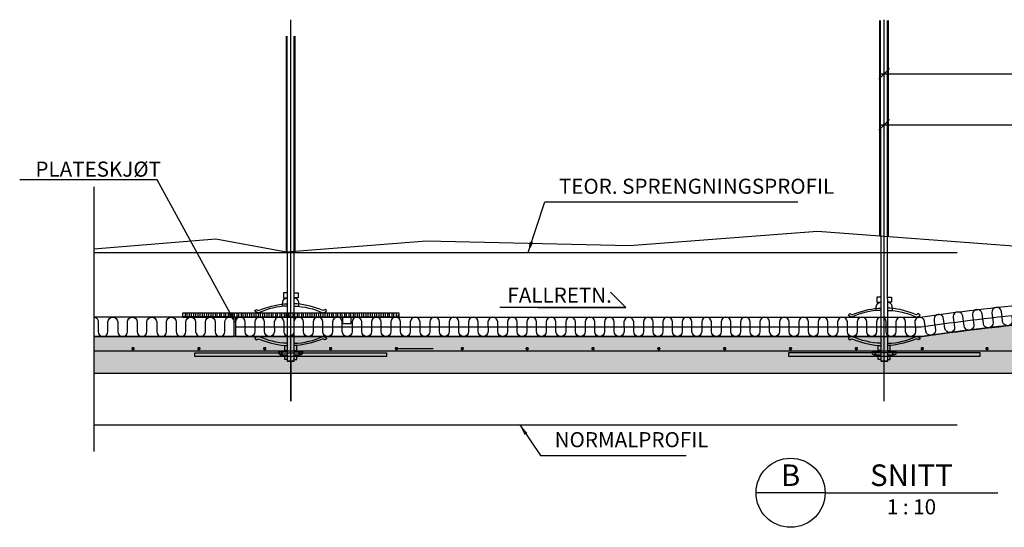
# Model space of a CAD drawing. Units: metres. Extents: x -5.9 to 79.6, y -15.1 to 10.7.
# Drawn here: x 67.5 to 69.8, y -7 to -5.9 of the extents above; entities that cross this region are included whole.
import ezdxf
from ezdxf import colors
from ezdxf.entities.mleader import LeaderData, LeaderLine
from ezdxf.enums import TextEntityAlignment as Align
from ezdxf.math import Vec2, Vec3

# ---------------------------------------------------------------- set-up
doc = ezdxf.new("R2010")
doc.units = ezdxf.units.M
doc.header["$PDMODE"] = 1
for name, pattern in [('CENTER', [16, 10, -2, 2, -2]), ('DASHEDX2', [12, 8, -4]), ('HIDDEN', [3, 2, -1])]:
    doc.linetypes.add(name, pattern=pattern)
doc.layers.get('0').update_dxf_attribs({"linetype": 'CONTINUOUS'})
doc.layers.get('Defpoints').update_dxf_attribs({"linetype": 'CONTINUOUS'})
for name, color, linetype in [('B_ARMERING', 7, 'CONTINUOUS'), ('B_BRUDD', 2, 'DASHEDX2'), ('B_FJELL_SPR_1', 2, 'FJELLKONTUR_SPRENGT1'), ('B_FORM', 7, 'CONTINUOUS'), ('B_FORM_25', 2, 'CONTINUOUS'), ('B_FORM_35', 7, 'CONTINUOUS'), ('B_FORM_50', 5, 'CONTINUOUS'), ('B_FORM_70', 1, 'CONTINUOUS'), ('B_FORM_CE_25', 2, 'CENTER'), ('B_FORM_HI', 2, 'HIDDEN'), ('B_FORM_HI_25', 2, 'HIDDEN'), ('B_FORM_HI_50', 5, 'HIDDEN'), ('b_Isolasjon', 2, 'CONTINUOUS'), ('b_maal_10', 7, 'CONTINUOUS'), ('B_RASTER', 253, 'CONTINUOUS'), ('B_symbol', 2, 'CONTINUOUS'), ('b_Symbol_10', 7, 'CONTINUOUS'), ('b_tekst_10', 7, 'CONTINUOUS')]:
    doc.layers.add(name, color=color, linetype=linetype)
doc.layers.add('B_HJ', color=6, linetype='CONTINUOUS', plot=False)
doc.styles.add('ISO35', font='ISO3098.shx', dxfattribs={"height": 3.5})
doc.styles.add('ISO50', font='ISO3098', dxfattribs={"height": 250})
doc.styles.add('ISOAAJ', font='iso3098.shx')
doc.linetypes.add('FJELLKONTUR_SPRENGT1', pattern='A,15,[2,ltypeaaj.shx,S=2,R=0,X=0,Y=-3],0', length=15)
doc.dimstyles.new('Brudraw_met-mm', dxfattribs={"dimscale": 0.001, "dimtxt": 3.5, "dimasz": 2.5, "dimexe": 1, "dimexo": 2, "dimgap": 0.8, "dimtad": 1, "dimdec": 0, "dimlfac": 1000, "dimzin": 0, "dimdsep": 46, "dimtxsty": 'ISOAAJ', "dimblk1": 'OBLIQUE', "dimblk2": 'OBLIQUE', "dimsah": 1, "dimcen": 4, "dimdle": 1, "dimclrd": 2, "dimclre": 2, "dimclrt": 7, "dimadec": 0, "dimazin": 0, "dimtfac": 1, "dimtdec": 0, "dimtmove": 0, "dimatfit": 3, "dimldrblk": 'OBLIQUE', "dimfxl": 1, "dimtolj": 1, "dimtzin": 0, "dimarcsym": 0})
doc.dimstyles.new('Brudraw_met-mm$7', dxfattribs={"dimscale": 0.001, "dimtxt": 3.5, "dimasz": 2.5, "dimexe": 1, "dimexo": 2, "dimgap": 0.8, "dimtad": 1, "dimdec": 0, "dimlfac": 1000, "dimzin": 0, "dimdsep": 46, "dimtxsty": 'ISOAAJ', "dimblk1": 'OBLIQUE', "dimblk2": 'OBLIQUE', "dimsah": 1, "dimcen": 4, "dimdle": 1, "dimclrd": 2, "dimclre": 2, "dimclrt": 7, "dimadec": 0, "dimazin": 0, "dimtfac": 1, "dimtdec": 0, "dimtmove": 0, "dimatfit": 3, "dimfxl": 1, "dimtolj": 1, "dimtzin": 0, "dimarcsym": 0})

# ---------------------------------------------------------------- blocks, each defined once
blk = doc.blocks.new('Bolt plateskjøt')
at = {"color": 7, "linetype": 'Continuous'}
for points in [[(-0.008, 0.2512), (-0.0171, 0.2512), (-0.0171, 0.2392), (-0.008, 0.2392)], [(0.008, 0.2512), (0.017, 0.2512), (0.017, 0.2392), (0.008, 0.2392)]]:
    blk.add_lwpolyline(points, dxfattribs=at)
at = {"color": 7, "linetype": 'Continuous', "flags": 128}
for points in [[(-0.0189, 0.2198), (-0.0186, 0.2297, -0.362922), (-0.008, 0.2392)], [(0.0189, 0.2198), (0.0186, 0.2297, 0.362922), (0.008, 0.2392)]]:
    blk.add_lwpolyline(points, format="xyb", dxfattribs=at)
at = {"color": 7, "linetype": 'Continuous'}
for points in [[(-0.008, 0.2205, 0.099204), (-0.0745, 0.2049), (-0.0792, 0.206), (-0.083, 0.2089), (-0.082, 0.2108), (-0.0794, 0.2129), (-0.0745, 0.21, -0.081932), (-0.0142, 0.2256), (-0.008, 0.2256)], [(0.008, 0.2205, -0.099204), (0.0745, 0.2049), (0.0791, 0.206), (0.083, 0.2089), (0.082, 0.2108), (0.0794, 0.2129), (0.0745, 0.21, 0.081932), (0.0141, 0.2256), (0.008, 0.2256)], [(-0.0079, 0.1342, -0.099204), (-0.0744, 0.15), (-0.079, 0.1489), (-0.0829, 0.146), (-0.0819, 0.1441), (-0.0793, 0.142), (-0.0744, 0.1449, 0.081932), (-0.0141, 0.1291), (-0.008, 0.1291)], [(0.008, 0.1342, 0.099204), (0.0745, 0.15), (0.0791, 0.1489), (0.083, 0.146), (0.082, 0.1441), (0.0794, 0.142), (0.0745, 0.1449, -0.081932), (0.0142, 0.1291), (0.008, 0.1291)]]:
    blk.add_lwpolyline(points, format="xyb", dxfattribs=at)
at = {"layer": 'B_FORM', "color": 2, "linetype": 'Continuous'}
for points in [[(-0.0203, 0.1119, -0.414214), (-0.0243, 0.1079), (-0.0203, 0.1079), (-0.0203, 0.1159)], [(-0.0203, 0.1119, 0.414214), (-0.0243, 0.1159), (-0.0203, 0.1159), (-0.0203, 0.1079)], [(0.0197, 0.1119, -0.414214), (0.0237, 0.1159), (0.0197, 0.1159), (0.0197, 0.1079)], [(0.0197, 0.1119, 0.414214), (0.0237, 0.1079), (0.0197, 0.1079), (0.0197, 0.1159)]]:
    blk.add_lwpolyline(points, format="xyb", dxfattribs=at)
at = {"layer": 'B_FORM', "color": 5, "linetype": 'Continuous'}
for points in [[(-0.0203, 0.1159), (-0.008, 0.1159)], [(0.008, 0.1159), (0.0197, 0.1159)], [(-0.0203, 0.1079), (-0.008, 0.1079)], [(0.008, 0.1079), (0.0197, 0.1079)]]:
    blk.add_lwpolyline(points, dxfattribs=at)
at = {"layer": 'B_FORM', "color": 2, "linetype": 'Continuous'}
for points in [[(-0.0081, 0.1177), (-0.014, 0.1177), (-0.014, 0.1291)], [(0.0081, 0.1176), (0.0141, 0.1176)], [(0.0141, 0.1176), (0.0141, 0.129)], [(-0.014, 0.0965), (-0.014, 0.1079)], [(-0.008, 0.0965), (-0.014, 0.0965)], [(0.008, 0.0965), (0.014, 0.0965)], [(0.014, 0.0965), (0.014, 0.1079)]]:
    blk.add_lwpolyline(points, dxfattribs=at)
at = {"layer": 'B_FORM', "color": 7, "linetype": 'Continuous'}
blk.add_lwpolyline([(0.0197, 0.1079), (0.0197, 0.1159)], dxfattribs=at)
at = {"layer": 'B_FORM', "color": 5, "linetype": 'Continuous'}
for centre in [(-0.0243, 0.1119), (0.0237, 0.1119)]:
    blk.add_circle(centre, 0.004, dxfattribs=at)
at = {"layer": 'B_FORM_25', "flags": 128}
blk.add_lwpolyline([(-0.25, 0.195), (-0.25, 0.2049), (0.25, 0.2049), (0.25, 0.195)], close=True, dxfattribs=at)
blk.add_lwpolyline([(-0.25, 0.2), (-0.25, 0.2024, -1), (-0.245, 0.2024), (-0.245, 0.2), (-0.245, 0.1975, 1), (-0.24, 0.1975), (-0.24, 0.2), (-0.24, 0.2024, -1), (-0.235, 0.2024), (-0.235, 0.2), (-0.235, 0.1975, 1), (-0.23, 0.1975), (-0.23, 0.2), (-0.23, 0.2024, -1), (-0.225, 0.2024), (-0.225, 0.2), (-0.225, 0.1975, 1), (-0.22, 0.1975), (-0.22, 0.2), (-0.22, 0.2024, -1), (-0.215, 0.2024), (-0.215, 0.2), (-0.215, 0.1975, 1), (-0.21, 0.1975), (-0.21, 0.2), (-0.21, 0.2024, -1), (-0.2051, 0.2024), (-0.2051, 0.2), (-0.2051, 0.1975, 1), (-0.2001, 0.1975), (-0.2001, 0.2), (-0.2001, 0.2024, -1), (-0.1951, 0.2024), (-0.1951, 0.2), (-0.1951, 0.1975, 1), (-0.1901, 0.1975), (-0.1901, 0.2), (-0.1901, 0.2024, -1), (-0.1851, 0.2024), (-0.1851, 0.2), (-0.1851, 0.1975, 1), (-0.1801, 0.1975), (-0.1801, 0.2), (-0.1801, 0.2024, -1), (-0.1751, 0.2024), (-0.1751, 0.2), (-0.1751, 0.1975, 1), (-0.1701, 0.1975), (-0.1701, 0.2), (-0.1701, 0.2024, -1), (-0.1651, 0.2024), (-0.1651, 0.2), (-0.1651, 0.1975, 1), (-0.1601, 0.1975), (-0.1601, 0.2), (-0.1601, 0.2024, -1), (-0.1552, 0.2024), (-0.1552, 0.2), (-0.1552, 0.1975, 1), (-0.1502, 0.1975), (-0.1502, 0.2), (-0.1502, 0.2024, -1), (-0.1452, 0.2024), (-0.1452, 0.2), (-0.1452, 0.1975, 1), (-0.1402, 0.1975), (-0.1402, 0.2), (-0.1402, 0.2024, -1), (-0.1352, 0.2024), (-0.1352, 0.2), (-0.1352, 0.1975, 1), (-0.1302, 0.1975), (-0.1302, 0.2), (-0.1302, 0.2024, -1), (-0.1252, 0.2024), (-0.1252, 0.2), (-0.1252, 0.1975, 1), (-0.1202, 0.1975), (-0.1202, 0.2), (-0.1202, 0.2024, -1), (-0.1152, 0.2024), (-0.1152, 0.2), (-0.1152, 0.1975, 1), (-0.1102, 0.1975), (-0.1102, 0.2), (-0.1102, 0.2024, -1), (-0.1053, 0.2024), (-0.1053, 0.2), (-0.1053, 0.1975, 1), (-0.1003, 0.1975), (-0.1003, 0.2), (-0.1003, 0.2024, -1), (-0.0953, 0.2024), (-0.0953, 0.2), (-0.0953, 0.1975, 1), (-0.0903, 0.1975), (-0.0903, 0.2), (-0.0903, 0.2024, -1), (-0.0853, 0.2024), (-0.0853, 0.2), (-0.0853, 0.1975, 1), (-0.0803, 0.1975), (-0.0803, 0.2), (-0.0803, 0.2024, -1), (-0.0753, 0.2024), (-0.0753, 0.2), (-0.0753, 0.1975, 1), (-0.0703, 0.1975), (-0.0703, 0.2), (-0.0703, 0.2024, -1), (-0.0653, 0.2024), (-0.0653, 0.2), (-0.0653, 0.1975, 1), (-0.0603, 0.1975), (-0.0603, 0.2), (-0.0603, 0.2024, -1), (-0.0554, 0.2024), (-0.0554, 0.2), (-0.0554, 0.1975, 1), (-0.0504, 0.1975), (-0.0504, 0.2), (-0.0504, 0.2024, -1), (-0.0454, 0.2024), (-0.0454, 0.2), (-0.0454, 0.1975, 1), (-0.0404, 0.1975), (-0.0404, 0.2), (-0.0404, 0.2024, -1), (-0.0354, 0.2024), (-0.0354, 0.2), (-0.0354, 0.1975, 1), (-0.0304, 0.1975), (-0.0304, 0.2), (-0.0304, 0.2024, -1), (-0.0254, 0.2024), (-0.0254, 0.2), (-0.0254, 0.1975, 1), (-0.0204, 0.1975), (-0.0204, 0.2), (-0.0204, 0.2024, -1), (-0.0154, 0.2024), (-0.0154, 0.2), (-0.0154, 0.1975, 1), (-0.0104, 0.1975), (-0.0104, 0.2), (-0.0104, 0.2024, -1), (-0.0055, 0.2024), (-0.0055, 0.2), (-0.0055, 0.1975, 1), (-0.0005, 0.1975), (-0.0005, 0.2), (-0.0005, 0.2024, -1), (0.0045, 0.2024), (0.0045, 0.2), (0.0045, 0.1975, 1), (0.0095, 0.1975), (0.0095, 0.2), (0.0095, 0.2024, -1), (0.0145, 0.2024), (0.0145, 0.2), (0.0145, 0.1975, 1), (0.0195, 0.1975), (0.0195, 0.2), (0.0195, 0.2024, -1), (0.0245, 0.2024), (0.0245, 0.2), (0.0245, 0.1975, 1), (0.0295, 0.1975), (0.0295, 0.2), (0.0295, 0.2024, -1), (0.0345, 0.2024), (0.0345, 0.2), (0.0345, 0.1975, 1), (0.0395, 0.1975), (0.0395, 0.2), (0.0395, 0.2024, -1), (0.0444, 0.2024), (0.0444, 0.2), (0.0444, 0.1975, 1), (0.0494, 0.1975), (0.0494, 0.2), (0.0494, 0.2024, -1), (0.0544, 0.2024), (0.0544, 0.2), (0.0544, 0.1975, 1), (0.0594, 0.1975), (0.0594, 0.2), (0.0594, 0.2024, -1), (0.0644, 0.2024), (0.0644, 0.2), (0.0644, 0.1975, 1), (0.0694, 0.1975), (0.0694, 0.2), (0.0694, 0.2024, -1), (0.0744, 0.2024), (0.0744, 0.2), (0.0744, 0.1975, 1), (0.0794, 0.1975), (0.0794, 0.2), (0.0794, 0.2024, -1), (0.0844, 0.2024), (0.0844, 0.2), (0.0844, 0.1975, 1), (0.0894, 0.1975), (0.0894, 0.2), (0.0894, 0.2024, -1), (0.0943, 0.2024), (0.0943, 0.2), (0.0943, 0.1975, 1), (0.0993, 0.1975), (0.0993, 0.2), (0.0993, 0.2024, -1), (0.1043, 0.2024), (0.1043, 0.2), (0.1043, 0.1975, 1), (0.1093, 0.1975), (0.1093, 0.2), (0.1093, 0.2024, -1), (0.1143, 0.2024), (0.1143, 0.2), (0.1143, 0.1975, 1), (0.1193, 0.1975), (0.1193, 0.2), (0.1193, 0.2024, -1), (0.1243, 0.2024), (0.1243, 0.2), (0.1243, 0.1975, 1), (0.1293, 0.1975), (0.1293, 0.2), (0.1293, 0.2024, -1), (0.1343, 0.2024), (0.1343, 0.2), (0.1343, 0.1975, 1), (0.1393, 0.1975), (0.1393, 0.2), (0.1393, 0.2024, -1), (0.1442, 0.2024), (0.1442, 0.2), (0.1442, 0.1975, 1), (0.1492, 0.1975), (0.1492, 0.2), (0.1492, 0.2024, -1), (0.1542, 0.2024), (0.1542, 0.2), (0.1542, 0.1975, 1), (0.1592, 0.1975), (0.1592, 0.2), (0.1592, 0.2024, -1), (0.1642, 0.2024), (0.1642, 0.2), (0.1642, 0.1975, 1), (0.1692, 0.1975), (0.1692, 0.2), (0.1692, 0.2024, -1), (0.1742, 0.2024), (0.1742, 0.2), (0.1742, 0.1975, 1), (0.1792, 0.1975), (0.1792, 0.2), (0.1792, 0.2024, -1), (0.1842, 0.2024), (0.1842, 0.2), (0.1842, 0.1975, 1), (0.1892, 0.1975), (0.1892, 0.2), (0.1892, 0.2024, -1), (0.1941, 0.2024), (0.1941, 0.2), (0.1941, 0.1975, 1), (0.1991, 0.1975), (0.1991, 0.2), (0.1991, 0.2024, -1), (0.2041, 0.2024), (0.2041, 0.2), (0.2041, 0.1975, 1), (0.2091, 0.1975), (0.2091, 0.2), (0.2091, 0.2024, -1), (0.2141, 0.2024), (0.2141, 0.2), (0.2141, 0.1975, 1), (0.2191, 0.1975), (0.2191, 0.2), (0.2191, 0.2024, -1), (0.2241, 0.2024), (0.2241, 0.2), (0.2241, 0.1975, 1), (0.2291, 0.1975), (0.2291, 0.2), (0.2291, 0.2024, -1), (0.2341, 0.2024), (0.2341, 0.2), (0.2341, 0.1975, 1), (0.2391, 0.1975), (0.2391, 0.2), (0.2391, 0.2024, -1), (0.244, 0.2024), (0.244, 0.2), (0.244, 0.1975, 1), (0.249, 0.1975), (0.249, 0.2)], format="xyb", dxfattribs=at)
at = {"layer": 'B_FORM_50', "color": 5, "linetype": 'Continuous'}
for points in [[(-0.008, 0.3456), (-0.008, 0.0926), (0.008, 0.0926), (0.008, 0.3469)], [(-0.008, 0.0936), (0.008, 0.0936)]]:
    blk.add_lwpolyline(points, dxfattribs=at)
at = {"layer": 'B_FORM_HI', "color": 2, "linetype": 'HIDDEN'}
for p, q in [((-0.01, 0.3456), (-0.01, 0.8456)), ((-0.008, 0.3456), (-0.008, 0.8456)), ((0.008, 0.3456), (0.008, 0.8456)), ((0.01, 0.3456), (0.01, 0.8456))]:
    blk.add_line(p, q, dxfattribs=at)
at = {"layer": 'B_FORM_HI_50', "flags": 128}
blk.add_lwpolyline([(-0.2219, 0.104), (-0.2219, 0.112), (0.2221, 0.112), (0.2221, 0.104)], close=True, dxfattribs=at)
at = {"layer": 'B_HJ', "flags": 128}
blk.add_lwpolyline([(0, 0.0926), (0, 0)], dxfattribs=at)
blk = doc.blocks.new('Bolt')
at = {"color": 7, "linetype": 'Continuous'}
for points in [[(-0.008, 0.2108, 0.099204), (-0.0744, 0.195), (-0.079, 0.1961), (-0.0829, 0.199), (-0.0819, 0.2009), (-0.0793, 0.203), (-0.0744, 0.2001, -0.081932), (-0.0141, 0.2159), (-0.008, 0.2159)], [(0.008, 0.2108, -0.099204), (0.0745, 0.195), (0.0791, 0.1961), (0.083, 0.199), (0.0819, 0.2009), (0.0794, 0.203), (0.0745, 0.2001, 0.081932), (0.0141, 0.2159), (0.008, 0.2159)], [(-0.0079, 0.1344, -0.099204), (-0.0744, 0.15), (-0.0791, 0.1489), (-0.0829, 0.1459), (-0.0819, 0.144), (-0.0793, 0.1419), (-0.0744, 0.1449, 0.081932), (-0.0141, 0.1293), (-0.0079, 0.1293)], [(0.0081, 0.1344, 0.099204), (0.0746, 0.15), (0.0792, 0.1489), (0.0831, 0.146), (0.0821, 0.1441), (0.0795, 0.142), (0.0746, 0.1449, -0.081932), (0.0142, 0.1293), (0.0081, 0.1293)]]:
    blk.add_lwpolyline(points, format="xyb", dxfattribs=at)
at = {"color": 7, "linetype": 'Continuous', "flags": 128}
for points in [[(-0.0188, 0.1351), (-0.0185, 0.1252, 0.362922), (-0.0079, 0.1157)], [(0.019, 0.1351), (0.0187, 0.1252, -0.362922), (0.0081, 0.1157)]]:
    blk.add_lwpolyline(points, format="xyb", dxfattribs=at)
at = {"color": 7, "linetype": 'Continuous'}
for points in [[(-0.0079, 0.1037), (-0.0169, 0.1037), (-0.0169, 0.1157), (-0.0079, 0.1157)], [(0.0081, 0.1037), (0.0171, 0.1037), (0.0171, 0.1157), (0.0081, 0.1157)]]:
    blk.add_lwpolyline(points, dxfattribs=at)
at = {"layer": 'B_FORM', "color": 2, "linetype": 'Continuous'}
for points in [[(-0.0197, 0.2331, -0.414214), (-0.0237, 0.2291), (-0.0197, 0.2291), (-0.0197, 0.2371)], [(-0.0197, 0.2331, 0.414214), (-0.0237, 0.2371), (-0.0197, 0.2371), (-0.0197, 0.2291)], [(0.0203, 0.2331, -0.414214), (0.0243, 0.2371), (0.0203, 0.2371), (0.0203, 0.2291)], [(0.0203, 0.2331, 0.414214), (0.0243, 0.2291), (0.0203, 0.2291), (0.0203, 0.2371)]]:
    blk.add_lwpolyline(points, format="xyb", dxfattribs=at)
at = {"layer": 'B_FORM', "color": 5, "linetype": 'Continuous'}
for points in [[(-0.008, 0.2371), (-0.0197, 0.2371)], [(-0.008, 0.2291), (-0.0197, 0.2291)], [(0.0203, 0.2371), (0.008, 0.2371)], [(0.0203, 0.2291), (0.008, 0.2291)]]:
    blk.add_lwpolyline(points, dxfattribs=at)
at = {"layer": 'B_FORM', "color": 7, "linetype": 'Continuous'}
blk.add_lwpolyline([(-0.0197, 0.2371), (-0.0197, 0.2291)], dxfattribs=at)
at = {"layer": 'B_FORM', "color": 2, "linetype": 'Continuous'}
for points in [[(-0.014, 0.2485), (-0.014, 0.2371)], [(-0.008, 0.2485), (-0.014, 0.2485)], [(0.008, 0.2485), (0.014, 0.2485)], [(0.014, 0.2485), (0.014, 0.2371)], [(-0.0081, 0.2274), (-0.0141, 0.2274)], [(-0.0141, 0.2274), (-0.0141, 0.216)], [(0.0081, 0.2273), (0.0141, 0.2273), (0.0141, 0.2159)]]:
    blk.add_lwpolyline(points, dxfattribs=at)
at = {"layer": 'B_FORM', "color": 5, "linetype": 'Continuous'}
for centre in [(-0.0237, 0.2331), (0.0243, 0.2331)]:
    blk.add_circle(centre, 0.004, dxfattribs=at)
at = {"layer": 'B_FORM_50', "color": 5, "linetype": 'Continuous'}
for points in [[(0.0081, -0.0375), (0.008, 0.2524), (-0.008, 0.2524), (-0.0079, -0.0363)], [(0.008, 0.2514), (-0.008, 0.2514)]]:
    blk.add_lwpolyline(points, dxfattribs=at)
at = {"layer": 'B_FORM_HI', "color": 2, "linetype": 'HIDDEN'}
for p, q in [((-0.0099, -0.0375), (-0.0097, -0.5375)), ((-0.0079, -0.0375), (-0.0077, -0.5375)), ((0.0081, -0.0375), (0.0083, -0.5375)), ((0.0101, -0.0375), (0.0103, -0.5375))]:
    blk.add_line(p, q, dxfattribs=at)
at = {"layer": 'B_FORM_HI_50', "flags": 128}
blk.add_lwpolyline([(0.222, 0.2409), (-0.222, 0.2409), (-0.222, 0.2329), (0.222, 0.233)], close=True, dxfattribs=at)
at = {"layer": 'B_HJ', "flags": 128}
blk.add_lwpolyline([(0, 0.2524), (0, 0)], dxfattribs=at)
blk = doc.blocks.new('_OBLIQUE')
at = {"color": 0, "linetype": 'ByBlock'}
blk.add_line((-0.5, -0.5), (0.5, 0.5), dxfattribs=at)
blk = doc.blocks.new('*D192')
at = {"layer": 'b_maal_10', "color": 2, "lineweight": -2, "transparency": 16777216}
for p, q in [((69.4806, -6.1937), (69.4806, -6.1059)), ((70.168, -6.2576), (70.168, -6.1059)), ((69.4706, -6.1159), (70.178, -6.1159))]:
    blk.add_line(p, q, dxfattribs=at)
at = {"layer": 'Defpoints', "color": 0, "transparency": 16777216}
for p in [(70.168, -6.1159), (69.4806, -6.2137), (70.168, -6.2776)]:
    blk.add_point(p, dxfattribs=at)
at = {"layer": 'b_maal_10', "color": 2, "lineweight": -2, "transparency": 16777216, "xscale": 0.025, "yscale": 0.025, "zscale": 0.025, "rotation": 180}
blk.add_blockref('_OBLIQUE', (69.4806, -6.1159), dxfattribs=at)
at = {"layer": 'b_maal_10', "color": 2, "lineweight": -2, "transparency": 16777216, "xscale": 0.025, "yscale": 0.025, "zscale": 0.025}
blk.add_blockref('_OBLIQUE', (70.168, -6.1159), dxfattribs=at)
at = {"layer": 'b_maal_10', "color": 7, "transparency": 16777216, "insert": (69.8243, -6.0904), "char_height": 0.035, "attachment_point": 5, "style": 'ISOAAJ'}
blk.add_mtext('\\A1;687', dxfattribs=at)
blk = doc.blocks.new('*D194')
at = {"layer": 'b_maal_10', "color": 2, "lineweight": -2, "transparency": 16777216}
for p, q in [((69.4706, -5.9976), (70.8654, -5.9976)), ((69.4806, -6.0076), (69.4806, -5.9876)), ((70.8554, -6.0076), (70.8554, -5.9876))]:
    blk.add_line(p, q, dxfattribs=at)
at = {"layer": 'Defpoints', "color": 0, "transparency": 16777216}
for p in [(70.8554, -5.9976), (69.4806, -6.0276), (70.8554, -6.0276)]:
    blk.add_point(p, dxfattribs=at)
at = {"layer": 'b_maal_10', "color": 2, "lineweight": -2, "transparency": 16777216, "xscale": 0.025, "yscale": 0.025, "zscale": 0.025, "rotation": 180}
blk.add_blockref('_OBLIQUE', (69.4806, -5.9976), dxfattribs=at)
at = {"layer": 'b_maal_10', "color": 2, "lineweight": -2, "transparency": 16777216, "xscale": 0.025, "yscale": 0.025, "zscale": 0.025}
blk.add_blockref('_OBLIQUE', (70.8554, -5.9976), dxfattribs=at)
at = {"layer": 'b_maal_10', "color": 7, "transparency": 16777216, "insert": (70.168, -5.9721), "char_height": 0.035, "attachment_point": 5, "style": 'ISOAAJ'}
blk.add_mtext('\\A1;1375', dxfattribs=at)
blk = doc.blocks.new('18_AAJ')
at = {"layer": 'B_symbol', "color": 2, "linetype": 'Continuous'}
for points in [[(0, 0), (-16, 0)], [(0, 0), (40, 0)]]:
    blk.add_lwpolyline(points, dxfattribs=at)
blk.add_circle((-8, 0), 8, dxfattribs=at)
at = {"layer": 'B_symbol', "color": 5, "linetype": 'Continuous', "style": 'ISO50'}
for tag, p in [('B', (-8, 0)), ('T', (20, 0))]:
    blk.add_attdef(tag, text='', height=5, dxfattribs=at).set_placement(p, align=Align.BOTTOM_CENTER)
at = {"layer": 'B_symbol', "color": 7, "linetype": 'Continuous', "style": 'ISO35'}
for tag, p in [('R', (-8, -1.5)), ('S', (20, -1.5))]:
    blk.add_attdef(tag, text='', height=3.5, dxfattribs=at).set_placement(p, align=Align.TOP_CENTER)
blk = doc.blocks.new('Myk isolasjon 45mm')
at = {"layer": 'b_Isolasjon', "flags": 128}
blk.add_lwpolyline([(0, 0), (0, -0.0112, -1), (-0.0226, -0.0112), (-0.0226, 0), (-0.0226, 0.0112, 1), (-0.0451, 0.0112), (-0.0451, 0)], format="xyb", dxfattribs=at)
blk = doc.blocks.new('37_AAJ')
at = {"layer": 'B_symbol', "color": 2, "linetype": 'Continuous'}
blk.add_lwpolyline([(-20.25, 0), (0, 0), (-3.54, 3.54)], dxfattribs=at)
at = {"layer": 'B_symbol', "color": 7, "linetype": 'Continuous', "style": 'ISO35'}
blk.add_attdef('*', text='', height=3.5, dxfattribs=at).set_placement((-13.76, 0), align=Align.BOTTOM_LEFT)

msp = doc.modelspace()

# ---------------------------------------------------------------- hatches: boundary and pattern name
at = {"layer": 'B_RASTER'}
h = msp.add_hatch(color=256, dxfattribs=at)
h.dxf.hatch_style = 1
h.paths.add_polyline_path([(70.0888, -6.5563, -0.405235), (70.113, -6.5813, -1), (70.063, -6.5813, -0.380598), (70.0851, -6.5565), (69.9763, -6.5629), (69.8527, -6.5731), (69.7458, -6.5831), (69.6564, -6.5937), (69.5677, -6.6063), (67.6497, -6.6063), (67.6497, -6.6913), (71.91, -6.6913), (71.91, -6.6063), (70.7279, -6.6063), (70.7197, -6.6055), (70.6171, -6.5886), (70.5069, -6.575), (70.3732, -6.563), (70.2507, -6.5565, -0.38321), (70.273, -6.5813, -1), (70.223, -6.5813, -0.414214), (70.248, -6.5563), (70.199, -6.5563)])
h.paths.add_polyline_path([(70.193, -6.5813, 1), (70.143, -6.5813, 1)])

# ---------------------------------------------------------------- linework, layer by layer
at = {"layer": 'B_ARMERING', "const_width": 0.0035, "flags": 128}
for points in [[(67.7384, -6.6343, 1), (67.7429, -6.6342, 1)], [(67.8909, -6.6343, 1), (67.8954, -6.6342, 1)], [(68.0434, -6.6343, 1), (68.0479, -6.6342, 1)], [(68.1959, -6.6343, 1), (68.2004, -6.6342, 1)], [(68.3485, -6.6343, 1), (68.353, -6.6342, 1)], [(68.501, -6.6343, 1), (68.5055, -6.6342, 1)], [(68.6513, -6.6344, 1), (68.6558, -6.6343, 1)], [(68.8038, -6.6344, 1), (68.8083, -6.6343, 1)], [(68.9563, -6.6344, 1), (68.9608, -6.6343, 1)], [(69.1089, -6.6344, 1), (69.1134, -6.6343, 1)], [(69.2614, -6.6344, 1), (69.2659, -6.6343, 1)], [(69.4139, -6.6344, 1), (69.4184, -6.6343, 1)], [(69.5665, -6.6344, 1), (69.571, -6.6343, 1)], [(69.7167, -6.6345, 1), (69.7212, -6.6343, 1)]]:
    msp.add_lwpolyline(points, format="xyb", close=True, dxfattribs=at)
at = {"layer": 'B_ARMERING', "color": 5, "linetype": 'Continuous'}
msp.add_lwpolyline([(71.91, -6.6403), (67.6497, -6.6403)], dxfattribs=at)
at = {"layer": 'B_BRUDD', "flags": 128}
msp.add_lwpolyline([(67.6497, -6.2596), (67.6497, -6.8728)], dxfattribs=at)
at = {"layer": 'B_FJELL_SPR_1', "flags": 128}
msp.add_lwpolyline([(71.91, -6.3749), (71.655, -6.3704), (71.0188, -6.382), (70.8474, -6.4113), (70.4417, -6.382), (69.9078, -6.3994), (69.8013, -6.3983), (69.326, -6.3629), (68.8909, -6.396), (68.42, -6.3857), (68.0959, -6.4109), (67.9327, -6.3808), (67.6497, -6.404)], dxfattribs=at)
at = {"layer": 'B_FORM_25', "flags": 128}
for points in [[(67.9779, -6.5613), (69.5645, -6.5613, -0.023389), (70.0869, -6.5113), (70.2488, -6.5113, -0.034377), (70.7274, -6.5612, -0.034377)], [(67.9779, -6.6063), (69.5677, -6.6063, -0.023483), (70.088, -6.5563), (70.248, -6.5563, -0.03432), (70.7197, -6.6055, -0.044856)]]:
    msp.add_lwpolyline(points, format="xyb", dxfattribs=at)
for points in [[(68.8819, -6.5389), (68.59, -6.5389)], [(67.9732, -6.5613), (67.6486, -6.5613)], [(67.9739, -6.5613), (67.9739, -6.6063)], [(67.9779, -6.5613), (67.9779, -6.6063)], [(67.6497, -6.6063), (67.9739, -6.6063)]]:
    msp.add_lwpolyline(points, dxfattribs=at)
msp.add_lwpolyline([(68.2259, -6.5613), (68.2259, -6.5763), (68.2459, -6.5763), (68.2459, -6.5613)], close=True, dxfattribs=at)
at = {"layer": 'B_FORM_35', "flags": 128}
msp.add_lwpolyline([(67.6497, -6.6913), (71.91, -6.6913)], dxfattribs=at)
at = {"layer": 'B_FORM_70', "const_width": 0.005, "flags": 128}
msp.add_lwpolyline([(67.8559, -6.5613), (67.9739, -6.5613)], dxfattribs=at)
at = {"layer": 'B_FORM_70', "flags": 128}
msp.add_lwpolyline([(67.8559, -6.5613), (67.9732, -6.5613)], dxfattribs=at)
at = {"layer": 'B_FORM_CE_25', "flags": 128}
for points in [[(68.1059, -6.7563), (68.1059, -5.8722)], [(69.4806, -6.7563), (69.4806, -5.8722)]]:
    msp.add_lwpolyline(points, dxfattribs=at)
at = {"layer": 'B_FORM_HI_25', "flags": 128}
for points in [[(67.6497, -6.4113), (71.91, -6.4113)], [(67.6497, -6.8113), (71.91, -6.8113)]]:
    msp.add_lwpolyline(points, dxfattribs=at)
at = {"layer": 'B_HJ', "flags": 128}
msp.add_lwpolyline([(67.9779, -6.5838), (69.5661, -6.5838, -0.023436), (70.0875, -6.5338), (70.2484, -6.5338, -0.034535), (70.7261, -6.5838), (71.91, -6.5838)], format="xyb", dxfattribs=at)
msp.add_lwpolyline([(67.6497, -6.6063), (67.6497, -6.6913), (71.91, -6.6913), (71.91, -6.6063), (70.7279, -6.6063), (70.7197, -6.6055), (70.6171, -6.5886), (70.5069, -6.575), (70.3732, -6.563), (70.248, -6.5563), (70.199, -6.5563), (70.0878, -6.5563), (69.9763, -6.5629), (69.8527, -6.5731), (69.7458, -6.5831), (69.6564, -6.5937), (69.5677, -6.6063)], close=True, dxfattribs=at)
for points in [[(68.3507, -6.6365), (68.3507, -6.6313)], [(68.3507, -6.6343), (68.4357, -6.6343)]]:
    msp.add_lwpolyline(points, dxfattribs=at)
at = {"layer": 'b_Isolasjon', "flags": 128}
msp.add_lwpolyline([(67.6486, -6.5613, -0.414214), (67.6599, -6.5726), (67.6599, -6.5838), (67.6599, -6.595, 1), (67.6825, -6.595), (67.6825, -6.5838), (67.6825, -6.5726, -1), (67.705, -6.5726), (67.705, -6.5838), (67.705, -6.595, 1), (67.7276, -6.595), (67.7276, -6.5838), (67.7276, -6.5726, -1), (67.7502, -6.5726), (67.7502, -6.5838), (67.7502, -6.595, 1), (67.7727, -6.595), (67.7727, -6.5838), (67.7727, -6.5726, -1), (67.7953, -6.5726), (67.7953, -6.5838), (67.7953, -6.595, 1), (67.8179, -6.595), (67.8179, -6.5838), (67.8179, -6.5726, -1), (67.8404, -6.5726), (67.8404, -6.5838), (67.8404, -6.595, 1), (67.863, -6.595), (67.863, -6.5838), (67.863, -6.5726, -1), (67.8856, -6.5726), (67.8856, -6.5838), (67.8856, -6.595, 1), (67.9082, -6.595), (67.9082, -6.5838), (67.9082, -6.5726, -1), (67.9307, -6.5726), (67.9307, -6.5838), (67.9307, -6.595, 1), (67.9533, -6.595), (67.9533, -6.5838), (67.9533, -6.5726, -0.736121), (67.9739, -6.5662)], format="xyb", dxfattribs=at)

# ---------------------------------------------------------------- block references
at = {"rotation": 179.999999999998}
msp.add_blockref('Bolt', (69.4807, -6.4113), dxfattribs=at)
at = {"layer": 'B_FJELL_SPR_1'}
msp.add_blockref('Bolt plateskjøt', (68.1059, -6.7563), dxfattribs=at)
at = {"layer": 'b_Isolasjon'}
for p, rotation in [((69.6868, -6.5678), 6.914076469327493), ((69.7315, -6.5626), 6.452917677632808), ((69.7762, -6.5577), 5.991758885938109), ((69.5976, -6.5794), 7.836394052716914), ((69.6422, -6.5734), 7.375235261022189)]:
    msp.add_blockref('Myk isolasjon 45mm', p, dxfattribs=dict(at, rotation=rotation))
for p in [(68.0229, -6.5838), (68.0679, -6.5838), (68.1129, -6.5838), (68.1579, -6.5838), (68.2029, -6.5838), (68.2479, -6.5838), (68.2929, -6.5838), (68.3379, -6.5838), (68.3829, -6.5838), (68.4279, -6.5838), (68.4729, -6.5838), (68.5179, -6.5838), (68.5629, -6.5838), (68.6079, -6.5838), (68.6529, -6.5838), (68.6979, -6.5838), (68.7429, -6.5838), (68.7879, -6.5838), (68.8329, -6.5838), (68.8779, -6.5838), (68.9229, -6.5838), (68.9679, -6.5838), (69.0129, -6.5838), (69.0579, -6.5838), (69.1029, -6.5838), (69.1479, -6.5838), (69.1929, -6.5838), (69.2379, -6.5838), (69.2829, -6.5838), (69.3279, -6.5838), (69.3729, -6.5838), (69.4179, -6.5838), (69.4629, -6.5838), (69.5079, -6.5838), (69.5529, -6.5838)]:
    msp.add_blockref('Myk isolasjon 45mm', p, dxfattribs=at)
at = {"layer": 'b_Symbol_10'}
ref = msp.add_blockref('37_AAJ', (68.8819, -6.5389), dxfattribs=dict(at, xscale=0.01, yscale=0.01, zscale=0.01, rotation=359.9999999999779))
ref.add_attrib('*', 'FALLRETN.', dxfattribs={"layer": 'B_symbol', "color": 7, "linetype": 'Continuous', "height": 0.035, "rotation": 360, "style": 'ISO35'}).set_placement((68.6078, -6.5389), align=Align.BOTTOM_LEFT)
at = {"layer": 'b_Symbol_10', "xscale": 0.01, "yscale": 0.01, "zscale": 0.01}
msp.add_blockref('18_AAJ', (69.3438, -6.9684), dxfattribs=at).add_auto_attribs({'T': 'SNITT', 'B': 'B', 'S': '1 : 10'})

# ---------------------------------------------------------------- texts
at = {"layer": 'b_tekst_10', "color": 7, "char_height": 0.035, "attachment_point": 7, "style": 'ISOAAJ'}
for s, insert in [('TEOR. SPRENGNINGSPROFIL', (68.7272, -6.2866)), ('NORMALPROFIL', (68.7172, -6.8738))]:
    msp.add_mtext(s, dxfattribs=dict(at, insert=insert))

# ---------------------------------------------------------------- dimensions: what is measured, and where the dimension line sits
at = {"layer": 'b_maal_10'}
for base, p1, p2, picture, middle in [((70.8554, -5.9976), (69.4806, -6.0276), (70.8554, -6.0276), '*D194', (70.168, -5.9721)), ((70.168, -6.1159), (69.4806, -6.2137), (70.168, -6.2776), '*D192', (69.8243, -6.0904))]:
    dim = msp.add_linear_dim(base=base, p1=p1, p2=p2, dimstyle='Brudraw_met-mm', override={"dimscale": 0.01}, dxfattribs=at)
    dim.commit()
    dim.dimension.update_dxf_attribs({"geometry": picture, "text_midpoint": middle})

# ---------------------------------------------------------------- leaders
at = {"layer": 'b_tekst_10', "annotation_type": 0, "has_hookline": 1, "hookline_direction": 0}
for points, text_width in [([(68.6558, -6.4113), (68.6942, -6.2946), (68.7192, -6.2946)], 0.553), ([(68.6368, -6.8113), (68.6842, -6.8818), (68.7092, -6.8818)], 0.3045)]:
    msp.add_leader(points, dimstyle='Brudraw_met-mm$7', override={"dimscale": 0.01, "dimgap": 0.8, "dimtad": 1}, dxfattribs=dict(at, text_width=text_width))
at = {"layer": 'b_tekst_10'}
ml = msp.add_multileader_mtext('Standard', dxfattribs=at)
ml.set_content('PLATESKJØT', color=256, style='ISOAAJ')
ml.set_leader_properties(color=2, linetype='ByLayer', lineweight=-1)
ml.build(insert=Vec2(0, 0))
ml.multileader.update_dxf_attribs({"text_left_attachment_type": 6, "text_right_attachment_type": 6, "dogleg_length": 2.5, "arrow_head_size": 0.025, "scale": 0.01})
ctx = ml.context
ctx.base_point, ctx.scale, ctx.char_height, ctx.arrow_head_size, ctx.landing_gap_size, ctx.plane_origin = Vec3(67.5144, -6.243), 0.01, 0.035, 0.025, 0, Vec3(68.002, -6.5911)
ctx.left_attachment, ctx.right_attachment = 6, 6
notes = []
notes.append((ctx, [(0, (1, 1, 0), (67.7967, -6.243), (-1, 0), 0.025, [(0, [(67.9779, -6.5758)], 0, [])])]))
ctx.mtext.insert, ctx.mtext.rotation, ctx.mtext.flow_direction = Vec3(67.5144, -6.201), 6.283185, 5
for ctx, leaders in notes:
    for number, flags, end, landing, length, lines in leaders:
        leader = LeaderData()
        leader.index, (leader.has_last_leader_line, leader.has_dogleg_vector, leader.attachment_direction) = number, flags
        leader.last_leader_point, leader.dogleg_vector, leader.dogleg_length = Vec3(end), Vec3(landing), length
        for number, points, colour, breaks in lines:
            line = LeaderLine()
            line.index, line.vertices, line.color, line.breaks = number, Vec3.list(points), colors.encode_raw_color(colour), breaks
            leader.lines.append(line)
        ctx.leaders.append(leader)

doc.saveas('drawing.dxf')
